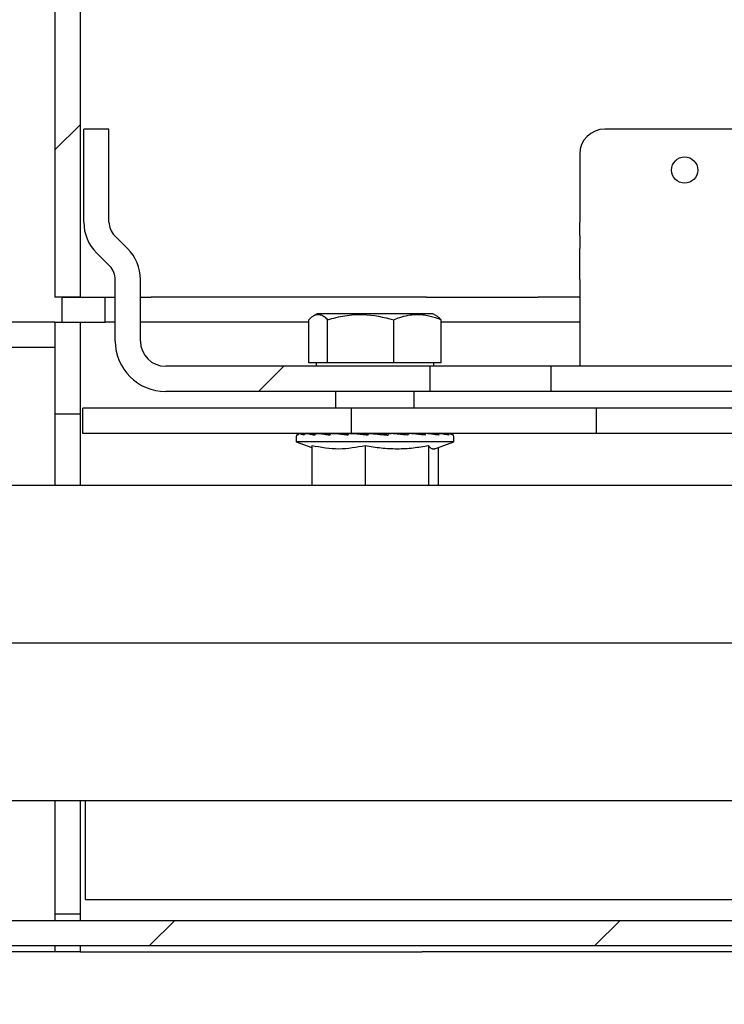
# Model space of a CAD drawing. Units: inches. Extents: x 0.2 to 10.8, y 0.2 to 8.2.
# Drawn here: x 6.3 to 6.6, y 5.5 to 5.9 of the extents above; entities that cross this region are included whole.
import ezdxf

# ---------------------------------------------------------------- set-up
doc = ezdxf.new("R2010")
doc.units = ezdxf.units.IN
doc.header["$MEASUREMENT"] = 0
doc.linetypes.add('PHANTOM', pattern=[0.49999999999999994, 0.25, -0.05, 0.05, -0.05, 0.05, -0.05])
doc.layers.add('DIM', color=7, linetype='Continuous', lineweight=25)
doc.layers.add('TXT', color=7, linetype='PHANTOM', lineweight=50)
doc.styles.add('SLDTEXTSTYLE0', font='ARIAL.TTF', dxfattribs={"width": 0.948})
doc.styles.get("Standard").update_dxf_attribs({"font": 'ARIAL.TTF'})
doc.dimstyles.new('SLDDIMSTYLE0', dxfattribs={"dimtxt": 0.1011149088541667, "dimasz": 0.12, "dimexe": 0, "dimexo": 0.0625, "dimgap": 0.02527872721354166, "dimtad": 0, "dimtih": 1, "dimtoh": 1, "dimdec": 6, "dimlfac": 12, "dimrnd": 1e-09, "dimzin": 12, "dimdsep": 46, "dimlunit": 5, "dimtxsty": 'SLDTEXTSTYLE0', "dimsah": 1, "dimcen": 0.09, "dimadec": 0, "dimazin": 3, "dimtfac": 1, "dimtdec": 3, "dimtofl": 0, "dimtmove": 0, "dimatfit": 3, "dimfxl": 0, "dimfrac": 2, "dimtolj": 1, "dimtzin": 12, "dimarcsym": 0})
doc.dimstyles.new('SLDDIMSTYLE1', dxfattribs={"dimtxt": 0.18, "dimasz": 0.12, "dimexe": 0, "dimexo": 0.0625, "dimgap": 0, "dimtad": 0, "dimtih": 1, "dimtoh": 1, "dimdec": 0, "dimrnd": 1e-09, "dimzin": 0, "dimdsep": 46, "dimlunit": 5, "dimtxsty": 'Standard', "dimsah": 1, "dimcen": 0.09, "dimadec": 0, "dimazin": 0, "dimtfac": 0.12, "dimtdec": 0, "dimtofl": 0, "dimtmove": 0, "dimatfit": 3, "dimfxl": 0, "dimfrac": 2, "dimtolj": 1, "dimtzin": 0, "dimarcsym": 0})

# ---------------------------------------------------------------- blocks, each defined once
blk = doc.blocks.new('SW_HATCH_0')
at = {"color": 0, "linetype": 'Continuous', "lineweight": 18}
for p, q in [((0.926666695067263, 2.517657002478134), (0.916666686143775, 2.507657017998808)), ((1.007506472310369, 2.421720144082242), (0.9975065611635294, 2.411720135158754)), ((0.9642832294067373, 2.201720137207761), (0.9542832204832493, 2.191720140506355)), ((1.141059889489897, 2.201720137207761), (1.131059880566409, 2.191720140506355))]:
    blk.add_line(p, q, dxfattribs=at)
blk = doc.blocks.new('_D')
at = {"layer": 'DIM'}
for p, q in [((5.093845882068371, 5.615165798491399), (7.894599891117857, 5.615165798491399)), ((7.804599891117856, 5.615165798491399), (7.804599891117856, 4.908472150842054)), ((7.573118409378353, 4.746435112707746), (7.538396187575755, 4.746435112707746)), ((7.538396187575755, 4.746435112707746), (7.538396187575755, 4.591149613245753)), ((8.036081354524237, 4.746435112707746), (8.070803576326835, 4.746435112707746)), ((8.070803576326835, 4.746435112707746), (8.070803576326835, 4.591149613245753)), ((7.538396187575755, 4.591149613245753), (7.573118409378353, 4.591149613245753)), ((8.070803576326835, 4.591149613245753), (8.036081354524237, 4.591149613245753)), ((7.804599891117856, 3.240165798491399), (7.804599891117856, 3.946859446140745)), ((5.504783070312737, 3.240165798491399), (7.894599891117857, 3.240165798491399))]:
    blk.add_line(p, q, dxfattribs=at)
for points in [[(7.804599891117856, 5.615165798491399), (7.784599891117857, 5.495165798491399), (7.824599891117856, 5.495165798491399)], [(7.804599891117856, 3.240165798491399), (7.824599891117856, 3.360165798491399), (7.784599891117857, 3.360165798491399)]]:
    blk.add_solid(points, dxfattribs=at)
at = {"layer": 'DIM', "char_height": 0.1041666666666667, "attachment_point": 1, "style": 'SLDTEXTSTYLE0'}
for s, insert in [('28 1/2"', (7.58700727976627, 4.903861150899604)), ('724mm', (7.573118409378353, 4.725427509680253)), ('TEE ELEVATION', (7.260618371905452, 4.546993840961221)), ('FOR ADA', (7.495957903243104, 4.391708341499228)), ('WHEELCHAIR', (7.341636909305728, 4.236422842037236)), ('POSITION', (7.472809770652307, 4.081137342575244))]:
    blk.add_mtext(s, dxfattribs=dict(at, insert=insert))

msp = doc.modelspace()

# ---------------------------------------------------------------- linework, layer by layer
at = {"color": 7, "linetype": 'Continuous', "lineweight": 25}
for p, q in [((6.361449736621445, 6.046213270506343), (6.361449736621445, 5.752499136850412)), ((6.371449745544933, 6.046213270506343), (6.371449745544933, 5.752499136850412)), ((6.372949737105792, 5.782272395129415), (6.372949737105792, 5.819165797822568)), ((6.38294974602928, 5.819165797822568), (6.372949737105792, 5.819165797822568)), ((6.38294974602928, 5.782272395129415), (6.38294974602928, 5.819165797822568)), ((6.643116393895296, 5.819165797822568), (6.579783036638754, 5.819165797822568)), ((6.569783027715267, 5.80916578889908), (6.569783027715267, 5.782272395129415)), ((6.569783027715267, 5.776969087504788), (6.569783027715267, 5.782272395129415)), ((6.390324060840566, 5.771791422873167), (6.385146396208945, 5.776969087504788)), ((6.569783027715267, 5.776969087504788), (6.569783027715267, 5.771791422873167)), ((6.569783027715267, 5.759417054711814), (6.569783027715267, 5.771791422873167)), ((6.383253049192163, 5.76472036233644), (6.378075384560542, 5.769898026968061)), ((6.385449699371827, 5.734999121234309), (6.385449699371827, 5.759417054711814)), ((6.395449708295316, 5.734999121234309), (6.395449708295316, 5.759417054711814)), ((6.569783027715267, 5.759417054711814), (6.569783027715267, 5.734999121234309)), ((6.371449745544933, 5.752499136850412), (6.361449736621445, 5.752499136850412)), ((6.364366414038851, 5.742499127926925), (6.364366414038851, 5.752499136850412)), ((6.364366414038851, 5.752499136850412), (6.381449754468421, 5.752499136850412)), ((6.381449754468421, 5.742499127926925), (6.381449754468421, 5.752499136850412)), ((6.381449754468421, 5.752499136850412), (6.385449699371827, 5.752499136850412)), ((6.395449708295316, 5.752499136850412), (6.399755596331107, 5.752499136850412)), ((6.508977196816081, 5.752499136850412), (6.399755596331107, 5.752499136850412)), ((6.508977196816081, 5.752499136850412), (6.55317145961352, 5.752499136850412)), ((6.569783027715267, 5.752499136850412), (6.55317145961352, 5.752499136850412)), ((6.46230116713267, 5.72631655486939), (6.46230116713267, 5.743508574043495)), ((6.465518898850047, 5.7458324560867), (6.464177109906062, 5.745057771702587)), ((6.511547256015426, 5.7458324560867), (6.465518898850047, 5.7458324560867)), ((6.469737863445542, 5.72631655486939), (6.469737863445542, 5.743508574043495)), ((6.495969773745609, 5.72631655486939), (6.495969773745609, 5.743508574043495)), ((6.512889044959411, 5.745057771702587), (6.511547256015426, 5.7458324560867)), ((6.514764987732804, 5.72631655486939), (6.514764987732804, 5.743508574043495)), ((6.361449736621445, 5.742499127926925), (5.44478305047767, 5.742499127926925)), ((6.361449736621445, 5.742499127926925), (6.361449736621445, 5.732499143447599)), ((6.361449736621445, 5.742499127926925), (6.371449745544933, 5.742499127926925)), ((6.361449736621445, 5.742499127926925), (6.361449736621445, 5.706082459726495)), ((6.364366414038851, 5.742499127926925), (6.381449754468421, 5.742499127926925)), ((6.371449745544933, 5.742499127926925), (6.371449745544933, 5.706082459726495)), ((6.385449699371827, 5.742499127926925), (6.381449754468421, 5.742499127926925)), ((6.399755596331107, 5.742499127926925), (6.395449708295316, 5.742499127926925)), ((6.46230116713267, 5.742499127926925), (6.399755596331107, 5.742499127926925)), ((6.55317145961352, 5.742499127926925), (6.514764987732804, 5.742499127926925)), ((6.569783027715267, 5.742499127926925), (6.55317145961352, 5.742499127926925)), ((6.569783027715267, 5.734999121234309), (6.569783027715267, 5.724999136754983)), ((6.361449736621445, 5.732499143447599), (5.44478305047767, 5.732499143447599)), ((6.51044971313878, 5.724999136754983), (6.405449717218803, 5.724999136754983)), ((6.469737863445542, 5.72631655486939), (6.46230116713267, 5.72631655486939)), ((6.465199755870148, 5.72631655486939), (6.465199755870148, 5.724999136754983)), ((6.495969773745609, 5.72631655486939), (6.469737863445542, 5.72631655486939)), ((6.514764987732804, 5.72631655486939), (6.495969773745609, 5.72631655486939)), ((6.51044971313878, 5.714999127831495), (6.51044971313878, 5.724999136754983)), ((6.558489922618625, 5.724999136754983), (6.51044971313878, 5.724999136754983)), ((6.511866398995326, 5.724999136754983), (6.511866398995326, 5.72631655486939)), ((6.558489922618625, 5.714999127831495), (6.558489922618625, 5.724999136754983)), ((6.708804408395081, 5.724999136754983), (6.558489922618625, 5.724999136754983)), ((6.51044971313878, 5.714999127831495), (6.405449717218803, 5.714999127831495)), ((6.472917266716804, 5.714999127831495), (6.472917266716804, 5.708332471511945)), ((6.504148888148669, 5.708332471511945), (6.504148888148669, 5.714999127831495)), ((6.558489922618625, 5.714999127831495), (6.51044971313878, 5.714999127831495)), ((6.709366428569242, 5.714999127831495), (6.558489922618625, 5.714999127831495)), ((6.372599305598452, 5.698365804425511), (6.372599305598452, 5.708332471511945)), ((6.479195211971222, 5.708332471511945), (6.372599305598452, 5.708332471511945)), ((6.479195211971222, 5.698365804425511), (6.479195211971222, 5.708332471511945)), ((6.576455110638796, 5.708332471511945), (6.479195211971222, 5.708332471511945)), ((6.576455110638796, 5.698365804425511), (6.576455110638796, 5.708332471511945)), ((6.709366428569242, 5.708332471511945), (6.576455110638796, 5.708332471511945)), ((6.361449736621445, 5.706082459726495), (6.371449745544933, 5.706082459726495)), ((6.361449736621445, 5.706082459726495), (6.361449736621445, 5.685249140394777)), ((6.371449745544933, 5.706082459726495), (6.371449745544933, 5.685249140394777)), ((6.479195211971222, 5.698365804425511), (6.372599305598452, 5.698365804425511)), ((6.457283073990999, 5.697082461473021), (6.457283073990999, 5.694999134428681)), ((6.458564045859769, 5.698332462588456), (6.459030440471939, 5.698332462588456)), ((6.459030440471939, 5.698332462588456), (6.459232642580527, 5.698332462588456)), ((6.459232642580527, 5.698332462588456), (6.461443763704134, 5.698332462588456)), ((6.461443763704134, 5.698332462588456), (6.46189803401192, 5.698332462588456)), ((6.46189803401192, 5.698332462588456), (6.465347789715603, 5.698332462588456)), ((6.465347789715603, 5.698332462588456), (6.465648550685632, 5.698324616012433)), ((6.465347789715603, 5.698332462588456), (6.465703207832005, 5.698332462588456)), ((6.465703207832005, 5.698332462588456), (6.466378648918141, 5.698332462588456)), ((6.466378648918141, 5.698332462588456), (6.46935330788796, 5.698332462588456)), ((6.46935330788796, 5.698332462588456), (6.471221330752845, 5.698280396523261)), ((6.46935330788796, 5.698332462588456), (6.470531712052712, 5.698332462588456)), ((6.470531712052712, 5.698332462588456), (6.471227490681684, 5.698284014259247)), ((6.47151837621024, 5.698332462588456), (6.472368935273397, 5.698332462588456)), ((6.472368935273397, 5.698332462588456), (6.474665904294171, 5.698332462588456)), ((6.472917266716804, 5.698365804425511), (6.472917266716804, 5.698332462588456)), ((6.474665904294171, 5.698332462588456), (6.478182539225259, 5.6982187727907)), ((6.478493175636761, 5.698332462588456), (6.479460871124528, 5.698332462588456)), ((6.576455110638796, 5.698365804425511), (6.479195211971222, 5.698365804425511)), ((6.479460871124528, 5.698332462588456), (6.4809236097824, 5.698332462588456)), ((6.4809236097824, 5.698332462588456), (6.485875703686501, 5.698125127205834)), ((6.486152118271113, 5.698332462588456), (6.487171048722565, 5.698332462588456)), ((6.487171048722565, 5.698332462588456), (6.487699824836319, 5.698332462588456)), ((6.490998711171748, 5.698115569538468), (6.487699824836319, 5.698332462588456)), ((6.493973272364918, 5.698332462588456), (6.494974016359794, 5.698332462588456)), ((6.500956969466432, 5.698332462588456), (6.499961994293803, 5.698115569538468)), ((6.499961994293803, 5.698115569538468), (6.499961994293803, 5.697831063936212)), ((6.501423755185194, 5.698332462588456), (6.500956969466432, 5.698332462588456)), ((6.501423755185194, 5.698332462588456), (6.502338064623014, 5.698332462588456)), ((6.506534442812761, 5.698332462588456), (6.504080640048189, 5.698161597895632)), ((6.504148888148669, 5.698166340063073), (6.504148888148669, 5.698365804425511)), ((6.505547778655234, 5.698332462588456), (6.504148888148669, 5.698332462588456)), ((6.505747731900913, 5.698277683221272), (6.504148888148669, 5.698233097069668)), ((6.507995714820911, 5.698332462588456), (6.506534442812761, 5.698332462588456)), ((6.507995714820911, 5.698332462588456), (6.508761305976737, 5.698332462588456)), ((6.510885112553453, 5.698332462588456), (6.508761305976737, 5.698332462588456)), ((6.513241431999716, 5.698332462588456), (6.510885112553453, 5.698332462588456)), ((6.513241431999716, 5.698332462588456), (6.513805994366733, 5.698332462588456)), ((6.516803239742298, 5.698332462588456), (6.513805994366733, 5.698332462588456)), ((6.516803239742298, 5.698332462588456), (6.517128444874389, 5.698332462588456)), ((6.518438456407691, 5.698332462588456), (6.517128444874389, 5.698332462588456)), ((6.518438456407691, 5.698332462588456), (6.518502109005704, 5.698332462588456)), ((6.519783080874475, 5.694999134428681), (6.519783080874475, 5.697082461473021)), ((6.709366428569242, 5.698365804425511), (6.576455110638796, 5.698365804425511)), ((6.457283073990999, 5.694999134428681), (6.463430780749944, 5.69276154027756)), ((6.519783080874475, 5.694999134428681), (6.457283073990999, 5.694999134428681)), ((6.463430780749944, 5.69346653435563), (6.463430780749944, 5.677665803553687)), ((6.484685175217365, 5.69346653435563), (6.484685175217365, 5.677665803553687)), ((6.509787471900158, 5.69346653435563), (6.509787471900158, 5.677665803553687)), ((6.511949704699638, 5.692148040698092), (6.519783080874475, 5.694999134428681)), ((6.51363537411553, 5.69276154027756), (6.51363537411553, 5.677665803553687)), ((6.361449736621445, 5.685249140394777), (6.361449736621445, 5.677665803553687)), ((6.371449745544933, 5.685249140394777), (6.371449745544933, 5.677665803553687)), ((6.638949739806617, 5.677665803553687), (5.481283073270736, 5.677665803553687)), ((5.481283073270736, 5.552665802008816), (6.638949739806617, 5.552665802008816)), ((6.361449736621445, 5.552665802008816), (6.361449736621445, 5.507499132111374)), ((6.371449745544933, 5.552665802008816), (6.371449745544933, 5.507499132111374)), ((6.373533072589272, 5.552665802008816), (6.373533072589272, 5.513332462502022)), ((6.373533072589272, 5.513332462502022), (7.06968256838867, 5.513332462502022)), ((5.467283070555519, 5.504999129880503), (7.175616331299468, 5.504999129880503)), ((6.371449745544933, 5.507499132111374), (6.361449736621445, 5.507499132111374)), ((6.361449736621445, 5.507499132111374), (6.361449736621445, 5.504999129880503)), ((6.371449745544933, 5.507499132111374), (6.371449745544933, 5.504999129880503)), ((5.467283070555519, 5.494999133179095), (7.175616331299468, 5.494999133179095)), ((6.361449736621445, 5.494999133179095), (6.361449736621445, 5.492499130948223)), ((6.371449745544933, 5.494999133179095), (6.371449745544933, 5.492499130948223)), ((6.361449736621445, 5.492499130948223), (5.460449753939019, 5.492499130948223)), ((6.371449745544933, 5.492499130948223), (6.361449736621445, 5.492499130948223)), ((6.371449745544933, 5.492499130948223), (6.507283118608439, 5.492499130948223)), ((6.759908155818007, 5.492499130948223), (6.507283118608439, 5.492499130948223))]:
    msp.add_line(p, q, dxfattribs=at)
at = {"color": 7, "linetype": 'Continuous', "lineweight": 25, "flags": 128}
msp.add_lwpolyline([(6.493385928038859, 5.697886038856693), (6.492609288121781, 5.697960202444393), (6.490998711171748, 5.698115569538468)], dxfattribs=at)
at = {"color": 7, "linetype": 'Continuous', "lineweight": 25}
msp.add_circle((6.611449771748942, 5.802915818939396), 0.005208325274524602, dxfattribs=at)
for centre, radius, start, end in [((6.579783124750242, 5.809165700787592), 0.01000009703536446, 90.00050483673955, 179.9994951632605), ((6.390449637073602, 5.782272370329508), 0.017499899967828, 179.9999188035356, 225.0002103242209), ((6.390450232864799, 5.782272541051215), 0.007500486836939349, 180.0011146880817, 224.9979306163202), ((6.377949808327505, 5.75941707951172), 0.01749989996782889, 359.9999188035393, 45.0002103242181), ((6.377950422430903, 5.759417409932953), 0.007499276949338014, 359.9972860487441, 45.00175925566059), ((6.405449768254363, 5.734999196714108), 0.02000006888267812, 180.000216232953, 269.9998537943953), ((6.405449805330465, 5.734999233790377), 0.01000009703578292, 180.0006448925112, 269.9994951622639), ((6.458533151834894, 5.697082436734637), 0.001250077844139417, 117.4826348565794, 179.9988661466247), ((6.518533077721524, 5.697082433186221), 0.001250003153270597, 0.001296568114371263, 62.51944331006673)]:
    msp.add_arc(centre, radius, start, end, dxfattribs=at)
for points, knots in [([(6.46230116713267, 5.743508574043495), (6.462608238357794, 5.743815096078292), (6.463182253355014, 5.744388084461946), (6.464120268479973, 5.745065468716722), (6.464929790658003, 5.745437617292287), (6.465582404305336, 5.745581614850423), (6.466069966179968, 5.745612548260011), (6.466558919995951, 5.745565502342556), (6.467118411145865, 5.745423342103932), (6.467743858589793, 5.745146747054746), (6.468421395527684, 5.74471014937315), (6.469095178219318, 5.74415872066103), (6.469518559101443, 5.743730424448185), (6.469737863445542, 5.743508574043495)], [0, 0, 0, 0, 0.1484083924108883, 0.2774230731724811, 0.3943395944272717, 0.4503944782652378, 0.5054619651719243, 0.5609599441772039, 0.6179186183526175, 0.702479051520212, 0.793856583445157, 0.8932210955520384, 0.9999999999999999, 0.9999999999999999, 0.9999999999999999, 0.9999999999999999]), ([(6.469737863445542, 5.743508574043495), (6.472012325631428, 5.744107971720713), (6.476607423594439, 5.745318935377401), (6.48554636128352, 5.745992519415983), (6.491933032292773, 5.744470547417203), (6.495969773745609, 5.743508574043495)], [0, 0, 0, 0, 0.2650419359653553, 0.5354644573228383, 1, 1, 1, 1]), ([(6.495969773745609, 5.743508574043495), (6.496777594893113, 5.743825411236537), (6.498640545147521, 5.74455608278581), (6.501549339156196, 5.745309278874913), (6.504125868731914, 5.745603347870192), (6.506310542898952, 5.745604859789691), (6.508238713446337, 5.745431049462054), (6.510433120546318, 5.744994428577051), (6.512620031046736, 5.744356049359378), (6.514046250165801, 5.743792548237747), (6.514764987732804, 5.743508574043495)], [0, 0, 0, 0, 0.134308916261999, 0.3097354290515029, 0.4635258679044862, 0.5344177522958836, 0.6477873315589546, 0.7626382092064469, 0.8803824505410109, 1, 1, 1, 1]), ([(6.514764987732804, 5.743508574043495), (6.514547669242628, 5.743727447743463), (6.514127219484808, 5.744150906391965), (6.513495648163653, 5.744682173969174), (6.513055452941496, 5.744947637251778), (6.512862449711085, 5.745064029408075)], [0, 0, 0, 0, 0.3753010334155007, 0.7261012557225893, 1, 1, 1, 1]), ([(6.457877947118974, 5.697665796956501), (6.457800097029581, 5.697741455651402), (6.457687414835001, 5.697850965965995), (6.457758872468681, 5.698060351542693), (6.457881822380197, 5.698153732461567), (6.45803302667577, 5.698231621868572), (6.458180476568099, 5.698281149242018), (6.458320499762438, 5.698311757621345), (6.458414825492934, 5.698324541227611), (6.458481037614227, 5.698330064711529), (6.458524751386411, 5.698332153452477), (6.458553289429572, 5.69833237796588), (6.458564045859769, 5.698332462588456)], [0, 0, 0, 0, 0.2226000554528784, 0.3221969680184877, 0.4653461317704851, 0.5688610358712187, 0.7149224008810912, 0.8220026279597263, 0.8991272396837959, 0.9341950311358492, 0.975197088662735, 1, 1, 1, 1]), ([(6.459030440471939, 5.698332462588456), (6.459025747530077, 5.698332446456011), (6.458867292702084, 5.698331901752083), (6.458553236621221, 5.698274894861836), (6.4581937758982, 5.698064918270426), (6.457982218763402, 5.69783975194252), (6.457904026559501, 5.697709304937386), (6.457877947118974, 5.697665796956501)], [0, 0, 0, 0, 0.01012065809926293, 0.3417189442751147, 0.6723893701483646, 0.8907320485703256, 1, 1, 1, 1]), ([(6.460287652615183, 5.697665796956501), (6.460021158514364, 5.697738437052312), (6.459654817360963, 5.697838293133179), (6.45923073564556, 5.698015525492326), (6.459057889429872, 5.698116889639522), (6.458965796482923, 5.698211934498318), (6.458986981160863, 5.698290906285663), (6.459052527682116, 5.698313296060274), (6.459105377136586, 5.698324742833639), (6.459154467183881, 5.698329948502456), (6.459193658504732, 5.698332153386528), (6.459221035863807, 5.698332370529863), (6.459232642580527, 5.698332462588456)], [0, 0, 0, 0, 0.4727836000388772, 0.6499209131281403, 0.7793291395693525, 0.8224173746259011, 0.8590932982794742, 0.8960551239292415, 0.9328242465490906, 0.9531851558092481, 0.9801527008781133, 1, 1, 1, 1]), ([(6.461443763704134, 5.698332462588456), (6.461322092157135, 5.698322972114184), (6.461045653347236, 5.698301409674338), (6.460653133149835, 5.698109237475215), (6.46040359309346, 5.697862276779206), (6.460307470683853, 5.697699381867279), (6.460287652615183, 5.697665796956501)], [0, 0, 0, 0, 0.2610865008105061, 0.5931907939504439, 0.9161259813017121, 1, 1, 1, 1]), ([(6.464622286985562, 5.697665796956501), (6.464163507730063, 5.697741847990585), (6.463507077677813, 5.697850663251258), (6.462682706051632, 5.698026743817255), (6.462256892136218, 5.698120770715656), (6.461963208482603, 5.698220771327271), (6.46185157797799, 5.698243950810513), (6.461769583642284, 5.698311465728101), (6.461806710732447, 5.698326608941514), (6.461833655939546, 5.698329917181451), (6.461864966518002, 5.698332277202987), (6.46188768139652, 5.698332404548846), (6.46189803401192, 5.698332462588456)], [0, 0, 0, 0, 0.458850216116254, 0.6565315840487262, 0.8268552293215633, 0.8963763241862082, 0.9483942297494469, 0.9609075124132705, 0.9698556490440922, 0.9775151916703412, 0.9897522422231348, 1, 1, 1, 1]), ([(6.465703207832005, 5.698332462588456), (6.465589266833517, 5.698322893084703), (6.465328643145285, 5.698301004217697), (6.464959686391005, 5.698106216807217), (6.46472946190855, 5.697860224615103), (6.464640780998969, 5.697699347227633), (6.464622286985562, 5.697665796956501)], [0, 0, 0, 0, 0.2561436890202717, 0.5858919426281803, 0.9136395871317284, 0.9999999999999999, 0.9999999999999999, 0.9999999999999999, 0.9999999999999999]), ([(6.470586271422438, 5.697665796956501), (6.469964000081494, 5.69774466488041), (6.469056534619861, 5.697859678881968), (6.467893884311031, 5.698026277863257), (6.467225450012078, 5.698135405639049), (6.46676246390362, 5.698210548479024), (6.466485605373481, 5.698278401312111), (6.466378932192529, 5.698290256682511), (6.466312294484131, 5.698323898557515), (6.466334888434219, 5.698331798603893), (6.466352867619392, 5.69833186887438), (6.466369971120149, 5.698332262748608), (6.466378648918141, 5.698332462588456)], [0, 0, 0, 0, 0.4290532776483741, 0.6256933351227895, 0.806565084814387, 0.8871721023962409, 0.9567753815034806, 0.9813637457158924, 0.9863368436040804, 0.9885187777388994, 0.9941747757426602, 1, 1, 1, 1]), ([(6.47151837621024, 5.698332462588456), (6.471419688460095, 5.698322684390179), (6.471190048325026, 5.698299931142996), (6.470868918554546, 5.698098729338871), (6.470676788956782, 5.697856096708899), (6.470602196841631, 5.697699277799204), (6.470586271422438, 5.697665796956501)], [0, 0, 0, 0, 0.2442954208024477, 0.5684599491639882, 0.9078661840565284, 1, 1, 1, 1]), ([(6.477773441728966, 5.697665796956501), (6.47703133349553, 5.69774511809289), (6.475936157353905, 5.697862177319814), (6.474504550387949, 5.698030417323078), (6.47366121184804, 5.698132034701064), (6.473020834860867, 5.698220427825722), (6.472670550418551, 5.698260891264334), (6.472436110763781, 5.698311203382968), (6.472367716454414, 5.698314300903051), (6.472336375111447, 5.69833046767259), (6.472356027223929, 5.698332653665473), (6.472363960261509, 5.698332536233234), (6.472368935273397, 5.698332462588456)], [0, 0, 0, 0, 0.4069068653134326, 0.6004982436204532, 0.785195237692402, 0.8712342537491559, 0.9503895118107767, 0.9828578657287709, 0.9934844259899409, 0.9947852693137488, 0.9967297082742094, 0.9999999999999999, 0.9999999999999999, 0.9999999999999999, 0.9999999999999999]), ([(6.478493175636761, 5.698332462588456), (6.478416149323983, 5.698322102306566), (6.478229462609286, 5.698296992354918), (6.477980451862948, 5.69808442148936), (6.477841057881584, 5.697850455841688), (6.477785669738457, 5.697699191500748), (6.477773441728966, 5.697665796956501)], [0, 0, 0, 0, 0.2209538104779529, 0.5355201292870597, 0.897457037806061, 1, 1, 1, 1]), ([(6.4856937413441, 5.697665796956501), (6.484881504330473, 5.697746036529779), (6.48367180913689, 5.697865540350093), (6.482074228366038, 5.698031027511202), (6.481101189970523, 5.698136037436588), (6.480349437169087, 5.698217409414275), (6.479902548465462, 5.698273417969388), (6.479619940993768, 5.69830076341521), (6.479497686478903, 5.698325286896859), (6.479462508245164, 5.698325752022102), (6.479448153258723, 5.698333287617596), (6.479455906965415, 5.698332784621727), (6.479460871124528, 5.698332462588456)], [0, 0, 0, 0, 0.3894008395645536, 0.5799493449503365, 0.7664852241160761, 0.8559508802632609, 0.9415210729218227, 0.9794810510503343, 0.9943937586007527, 0.9976890218711326, 0.9985204414361976, 1, 1, 1, 1]), ([(6.486152118271113, 5.698332462588456), (6.486101933933118, 5.698320444462717), (6.485965976449025, 5.69828788541732), (6.485817014513102, 5.698061009453821), (6.485735388200832, 5.697844543266935), (6.485701510903014, 5.697699143530496), (6.4856937413441, 5.697665796956501)], [0, 0, 0, 0, 0.1763908637422595, 0.4778713640486952, 0.8802528696434303, 1, 1, 1, 1]), ([(6.487171048722565, 5.698332462588456), (6.487171470122137, 5.698332211444166), (6.487177417001819, 5.698328667242937), (6.487204363463863, 5.698330361934505), (6.48729836436768, 5.698312288729059), (6.487552988808804, 5.698293843246688), (6.487954563528677, 5.698246489498191), (6.48862563001801, 5.698180235896078), (6.48947780292038, 5.698092979536855), (6.490860123224737, 5.697955224064226), (6.492305030042385, 5.697812304351539), (6.493406289577275, 5.697704929312501), (6.493807638722777, 5.697665796956501)], [0, 0, 0, 0, 0.0002200044733937757, 0.003104749552378817, 0.01142831630987851, 0.04390961285086462, 0.1169372448288113, 0.1938859334614733, 0.3469384366864084, 0.5023461312171126, 0.8186322581891557, 0.9999999999999999, 0.9999999999999999, 0.9999999999999999, 0.9999999999999999]), ([(6.493807638722777, 5.697665796956501), (6.493817635037318, 5.697779419468018), (6.493834561646252, 5.697971814756373), (6.493883701248437, 5.698177600600268), (6.493923574654882, 5.698321644287421), (6.493968291848654, 5.698331378419302), (6.493973272364918, 5.698332462588456)], [0, 0, 0, 0, 0.4769844083449794, 0.8076705184432025, 0.9785787069740982, 1, 1, 1, 1]), ([(6.501562011365825, 5.697665796956501), (6.500776892929787, 5.697747167656453), (6.499587987993686, 5.69787038731655), (6.497986506744413, 5.698033809526073), (6.496963298731982, 5.698137385084071), (6.496134950866379, 5.69822030361065), (6.4956168421081, 5.698271754920295), (6.495257789257805, 5.698306634765411), (6.495093034062727, 5.698322434849016), (6.49501968334732, 5.698328886449652), (6.494991086103535, 5.698331583644975), (6.49497714588507, 5.698332301445098), (6.494974016359794, 5.698332462588456)], [0, 0, 0, 0, 0.3576091852525725, 0.5415276294971583, 0.7293313248491765, 0.823550114561539, 0.9186931365652807, 0.9652175796332988, 0.9869898642838704, 0.993676198210287, 0.9985803308900171, 1, 1, 1, 1]), ([(6.501423755185194, 5.698332462588456), (6.501439251382401, 5.698316948649127), (6.501503502528529, 5.698252623939679), (6.501517447558567, 5.698040621265278), (6.501550473213894, 5.697840205011947), (6.501559807548881, 5.697699109347431), (6.501562011365825, 5.697665796956501)], [0, 0, 0, 0, 0.0936983272012582, 0.3884969217003266, 0.8556254037377445, 1, 1, 1, 1]), ([(6.508428474266081, 5.697665796956501), (6.507738572635403, 5.697747829852929), (6.506683467579875, 5.697873287338305), (6.505245700792879, 5.698035185709935), (6.504301979841316, 5.698138471517521), (6.503520395893471, 5.698221070355539), (6.503017220269879, 5.698272635490632), (6.502658498578713, 5.698307274561447), (6.502485851574324, 5.698322756928019), (6.502402423639444, 5.698329113854488), (6.502364653886642, 5.698331833495231), (6.50234409538225, 5.698332319902678), (6.502338064623014, 5.698332462588456)], [0, 0, 0, 0, 0.3401743497919232, 0.5202476125081811, 0.7084195168194899, 0.8050052036382133, 0.9050654526766667, 0.956076094141643, 0.981465368921794, 0.9899319072956759, 0.9970465632173954, 1, 1, 1, 1]), ([(6.505547778655234, 5.698332462588456), (6.505650636178427, 5.698332698319589), (6.505756024347765, 5.69833293985051), (6.505842741799349, 5.698281628639903), (6.505844824112629, 5.698280396523261)], [0, 0, 0, 0, 0.9759873792120825, 1, 1, 1, 1]), ([(6.507995714820911, 5.698332462588456), (6.508043214174059, 5.698320198944335), (6.508174258961881, 5.698286365080601), (6.508312580705864, 5.698058577211881), (6.508389314490924, 5.697844076036688), (6.508421149495006, 5.697699143763131), (6.508428474266081, 5.697665796956501)], [0, 0, 0, 0, 0.17077660026619, 0.4711513286788905, 0.8783196182165781, 1, 1, 1, 1]), ([(6.513939166161654, 5.697665796956501), (6.513391583209888, 5.697748704271397), (6.512542436430922, 5.697877270142866), (6.511366105370683, 5.698036935264949), (6.510566133737593, 5.698139787736269), (6.509884538535164, 5.69822198623813), (6.509430573466393, 5.698273612928983), (6.509096599552081, 5.698307901829984), (6.508927791023265, 5.698323053154507), (6.508839948817188, 5.698329287507152), (6.508795552622816, 5.698331941701886), (6.508769813886929, 5.698332333184363), (6.508761305976737, 5.698332462588456)], [0, 0, 0, 0, 0.3181823779239135, 0.4934111634904291, 0.6820228927735716, 0.781568506581978, 0.8878450414053105, 0.9445142990730432, 0.9744553161629242, 0.9852116430679141, 0.9951117252519747, 1, 1, 1, 1]), ([(6.513241431999716, 5.698332462588456), (6.513316182158807, 5.698322004282132), (6.513498485717248, 5.698296498163063), (6.513739714064801, 5.698082727337745), (6.51387365143896, 5.697849843001301), (6.513927281924702, 5.697699182533306), (6.513939166161654, 5.697665796956501)], [0, 0, 0, 0, 0.2179030518093348, 0.5314303303653551, 0.8961673961175618, 1, 1, 1, 1]), ([(6.517718429169952, 5.697665796956501), (6.517350770096569, 5.697750102877727), (6.516766475658383, 5.697884084287256), (6.515930820973892, 5.698039594395742), (6.515328955051901, 5.698141699328327), (6.514793689117375, 5.698223266550959), (6.514419863437123, 5.698274844046921), (6.51413333160039, 5.698308637249647), (6.513979903853189, 5.698323326797304), (6.513893640661275, 5.698329447193509), (6.513845650279888, 5.698332009862579), (6.513816425272733, 5.698332343505558), (6.513805994366733, 5.698332462588456)], [0, 0, 0, 0, 0.2848247026347613, 0.452651659258601, 0.6418403253575559, 0.7458358073772967, 0.8615462759090027, 0.9268111410682707, 0.963716380884057, 0.977929005199548, 0.9921224836358404, 1, 1, 1, 1]), ([(6.516803239742298, 5.698332462588456), (6.516900200437019, 5.698322655712007), (6.517126359791249, 5.698299781320983), (6.517441873810338, 5.698097693581853), (6.517629919619139, 5.697855703622345), (6.517702827492458, 5.697699272016843), (6.517718429169952, 5.697665796956501)], [0, 0, 0, 0, 0.2427400830592598, 0.5661875730967595, 0.9071677547447877, 0.9999999999999999, 0.9999999999999999, 0.9999999999999999, 0.9999999999999999]), ([(6.519508719599475, 5.697665796956501), (6.519347594340736, 5.697752926128242), (6.519074887810374, 5.697900393349116), (6.518630040607523, 5.698044640234202), (6.518266775702498, 5.698145360728871), (6.517913737568857, 5.698225410763588), (6.517645345154422, 5.698276783234386), (6.517425579060948, 5.698309582366567), (6.517297832973046, 5.69832365298855), (6.51721900137751, 5.698329592985389), (6.517170708336532, 5.698332060948744), (6.517140049161925, 5.698332352310158), (6.517128444874389, 5.698332462588456)], [0, 0, 0, 0, 0.2200506920778622, 0.3724385686610281, 0.5617634571758653, 0.6742079002048217, 0.8083236461474144, 0.8908076716550124, 0.9417759265043129, 0.9630728666074464, 0.9860233330093906, 1, 1, 1, 1]), ([(6.518438456407691, 5.698332462588456), (6.518551306201736, 5.698322884606246), (6.518809684193331, 5.698300955104044), (6.519175220038338, 5.698105696666925), (6.519402801296094, 5.697859963817237), (6.519490420120349, 5.697699343117096), (6.519508719599475, 5.697665796956501)], [0, 0, 0, 0, 0.2553946925919821, 0.584745132176753, 0.9132726574405574, 1, 1, 1, 1]), ([(6.484685175217365, 5.69346653435563), (6.481206090119793, 5.692815053104147), (6.474124166987581, 5.691488917060995), (6.46703652710725, 5.692799693544141), (6.463430780749944, 5.69346653435563)], [0, 0, 0, 0, 0.4912627590869538, 1, 1, 1, 1]), ([(6.509787471900158, 5.69346653435563), (6.508770589789873, 5.693278141170028), (6.505711263565093, 5.69271135352822), (6.500520968136262, 5.692131086342692), (6.494196343935069, 5.692113278523374), (6.488903243514951, 5.692686894873378), (6.485744918132454, 5.693270658575688), (6.484685175217365, 5.69346653435563)], [0, 0, 0, 0, 0.1227621522224924, 0.3693343288334598, 0.6187452890718486, 0.8720739854767326, 1, 1, 1, 1]), ([(6.512190528584286, 5.692250461737138), (6.512105807239004, 5.6922181201089), (6.511891942574996, 5.692136479154861), (6.511507214754061, 5.692143162431814), (6.511076008989762, 5.692278763003753), (6.510652284823703, 5.692548873054319), (6.510235732009675, 5.692929621580934), (6.509954583829445, 5.693254035160871), (6.509805677811759, 5.693443383754881), (6.509787471900158, 5.69346653435563)], [0, 0, 0, 0, 0.09332389045355192, 0.2355803299483764, 0.3870704657429226, 0.5567000799718531, 0.750742344116335, 0.9695246510546844, 1, 1, 1, 1])]:
    msp.add_open_spline(points, degree=3, knots=knots, dxfattribs=at)

# ---------------------------------------------------------------- block references
at = {"color": 7, "linetype": 'Continuous', "lineweight": 18}
msp.add_blockref('SW_HATCH_0', (5.44478305047767, 3.303278992672741), dxfattribs=at)

# ---------------------------------------------------------------- dimensions: what is measured, and where the dimension line sits
at = {"layer": 'DIM'}
dim = msp.add_linear_dim(base=(7.804599891117856, 3.240165798491399), p1=(5.033845882068372, 5.615165798491399), p2=(5.444783070312737, 3.240165798491399), angle=90.0000000000002, text='<>\\PTEE ELEVATION\\PFOR ADA\\PWHEELCHAIR\\PPOSITION', dimstyle='SLDDIMSTYLE0', dxfattribs=at)
dim.commit()
dim.dimension.update_dxf_attribs({"geometry": '_D', "text_midpoint": (7.804599891117856, 4.427665798491399), "dimtype": 160})

# ---------------------------------------------------------------- leaders
at = {"layer": 'TXT'}
for points in [[(5.276201864014657, 5.693082465158037), (6.31517670756272, 7.488344913090871), (6.435176707562719, 7.488344913090871)], [(5.351033070312738, 5.601121327637829), (6.31517670756272, 6.961884557844578), (6.435176707562719, 6.961884557844578)]]:
    msp.add_leader(points, dimstyle='SLDDIMSTYLE1', dxfattribs=at)

doc.saveas('drawing.dxf')
